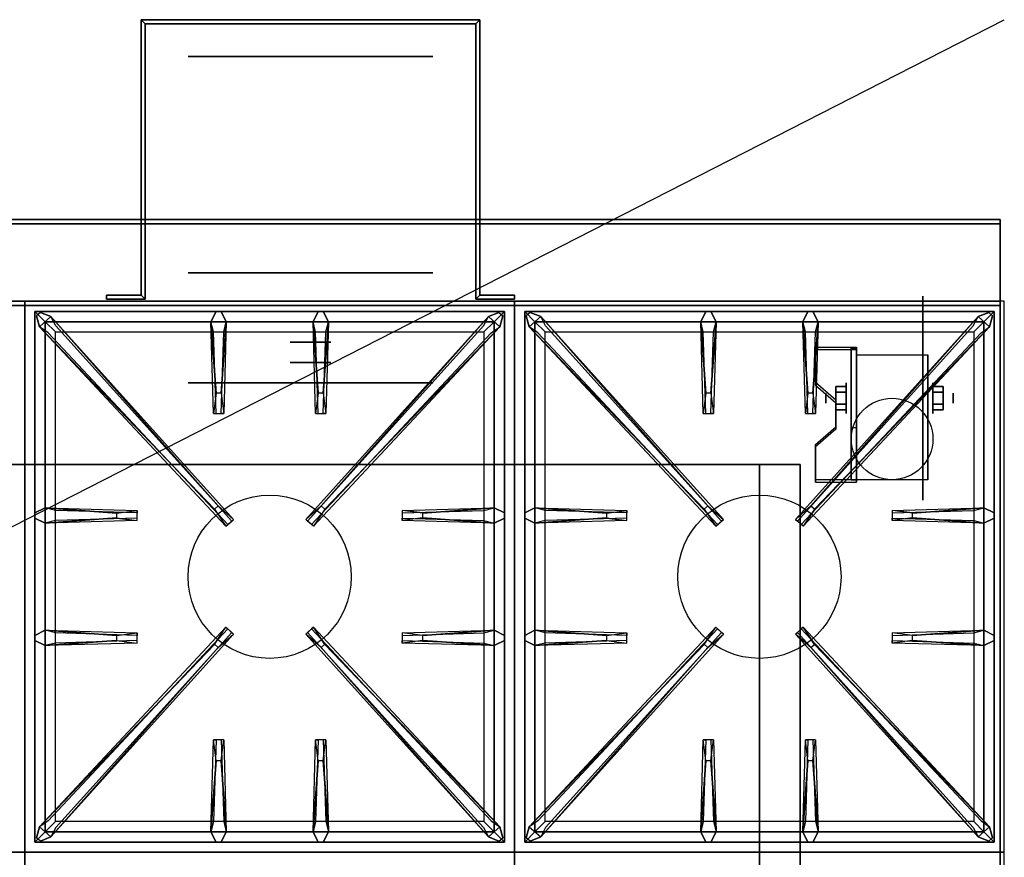
# Model space of a CAD drawing. Extents: x -41 to 41, y -20.9 to 21.
# Drawn here: x 16.9 to 41, y 0.4 to 21 of the extents above; entities that cross this region are included whole.
import ezdxf

# ---------------------------------------------------------------- set-up
doc = ezdxf.new("R2010")
doc.units = 0
doc.layers.get('DEFPOINTS').update_dxf_attribs({"linetype": 'CONTINUOUS'})
for name, color, linetype in [('3D', 254, 'CONTINUOUS'), ('3D-BLACK', 250, 'CONTINUOUS'), ('3D-CASTIRON', 251, 'CONTINUOUS'), ('3D-FLAT', 7, 'CONTINUOUS'), ('3D-NON', 43, 'CONTINUOUS')]:
    doc.layers.add(name, color=color, linetype=linetype)

msp = doc.modelspace()

# ---------------------------------------------------------------- linework, layer by layer
at = {"layer": '3D', "extrusion": (0, -1, 0)}
for centre, radius in [((24, 19, -20.05), 3), ((24, 19, -14.05), 3), ((24, 19, -13.05), 0.5), ((24, 19, -12.55), 0.5), ((24, 19, -12.05), 3)]:
    msp.add_circle(centre, radius, dxfattribs=at)
at = {"layer": '3D', "extrusion": (1, 0, 0)}
for centre, radius in [((11.675, 2.5, 37.125), 0.375), ((11.675, 2.5, 36.625), 0.125)]:
    msp.add_circle(centre, radius, dxfattribs=at)
at = {"layer": '3D', "extrusion": (-1, 0, 0)}
for centre, radius in [((-11.675, 2.5, -39.25), 0.375), ((-11.675, 2.5, -39.75), 0.125)]:
    msp.add_circle(centre, radius, dxfattribs=at)
at = {"layer": '3D', "extrusion": (1, 0, 0)}
for centre in [(11.675, 2.5, 37.375), (11.675, 2.5, 39.125)]:
    msp.add_arc(centre, 1.061, 225, 0, dxfattribs=at)
at = {"layer": '3D', "extrusion": (0, -1, 0)}
for centre, start, end in [((35, 24, -10.05), 0, 90), ((35, 12, -10.05), 270, 0)]:
    msp.add_arc(centre, 1, start, end, dxfattribs=at)
at = {"layer": '3D'}
for points in [[(19.85, 20.95, 18), (19.95, 20.85, 18), (19.95, 20.85, 20), (19.85, 20.95, 20)], [(19.85, 20.95, 18), (19.95, 20.85, 18), (19.95, 20.85, 20), (19.85, 20.95, 20)], [(28.15, 20.95, 18), (28.05, 20.85, 18), (28.05, 20.85, 20), (28.15, 20.95, 20)], [(28.15, 20.95, 18), (28.05, 20.85, 18), (28.05, 20.85, 20), (28.15, 20.95, 20)], [(19.85, 14.2, 18), (19.95, 14.1, 18), (19.95, 14.1, 20), (19.85, 14.2, 20)], [(19.85, 14.2, 18), (19.95, 14.1, 18), (19.95, 14.1, 20), (19.85, 14.2, 20)], [(28.15, 14.2, 18), (28.05, 14.1, 18), (28.05, 14.1, 20), (28.15, 14.2, 20)], [(28.15, 14.2, 18), (28.05, 14.1, 18), (28.05, 14.1, 20), (28.15, 14.2, 20)], [(37.375, 12.924, 4.087), (37.375, 12.861, 4.195), (36.375, 12.861, 4.195), (36.375, 12.924, 4.087)], [(37.375, 12.924, 4.087), (37.375, 9.676, 2.212), (37.25, 9.676, 2.212), (37.25, 12.924, 4.087)], [(37.375, 12.924, 4.087), (37.375, 12.899, 2.629), (37.25, 12.899, 2.629), (37.25, 12.924, 4.087)], [(37.375, 12.899, 2.629), (37.375, 10.951, 1.504), (37.25, 10.951, 1.504), (37.25, 12.899, 2.629)], [(36.375, 12.058, 3.587), (36.375, 11.995, 3.695), (36.875, 11.562, 3.445), (36.875, 11.625, 3.337)], [(36.875, 11.819, 2.25), (37.125, 11.819, 2.25), (37.125, 11.964, 2.5), (36.875, 11.964, 2.5)], [(36.875, 11.964, 2.5), (37.125, 11.964, 2.5), (37.125, 11.819, 2.75), (36.875, 11.819, 2.75)], [(39.5, 11.819, 2.75), (39.25, 11.819, 2.75), (39.25, 11.964, 2.5), (39.5, 11.964, 2.5)], [(39.5, 11.964, 2.5), (39.25, 11.964, 2.5), (39.25, 11.819, 2.25), (39.5, 11.819, 2.25)], [(36.875, 11.531, 2.75), (37.125, 11.531, 2.75), (37.125, 11.386, 2.5), (36.875, 11.386, 2.5)], [(36.875, 11.386, 2.5), (37.125, 11.386, 2.5), (37.125, 11.531, 2.25), (36.875, 11.531, 2.25)], [(39.5, 11.531, 2.25), (39.25, 11.531, 2.25), (39.25, 11.386, 2.5), (39.5, 11.386, 2.5)], [(39.5, 11.386, 2.5), (39.25, 11.386, 2.5), (39.25, 11.531, 2.75), (39.5, 11.531, 2.75)], [(36.875, 10.975, 2.962), (36.875, 10.913, 3.07), (36.375, 10.48, 2.82), (36.375, 10.542, 2.712)], [(37.375, 9.676, 2.212), (37.375, 10.951, 1.504), (37.25, 10.951, 1.504), (37.25, 9.676, 2.212)], [(36.375, 9.676, 2.212), (36.375, 9.614, 2.32), (37.375, 9.614, 2.32), (37.375, 9.676, 2.212)]]:
    msp.add_3dface(points, dxfattribs=at)
at = {"layer": '3D', "invisible_edges": 15}
for points in [[(37.375, 12.924, 4.087), (36.375, 12.924, 4.087), (36.375, 12.058, 3.587), (37.375, 12.058, 3.587)], [(37.375, 12.861, 4.195), (36.375, 12.861, 4.195), (36.375, 11.995, 3.695), (37.375, 11.995, 3.695)], [(36.875, 11.625, 3.337), (37.375, 11.625, 3.337), (37.375, 12.058, 3.587), (36.375, 12.058, 3.587)], [(36.875, 11.562, 3.445), (37.375, 11.562, 3.445), (37.375, 11.995, 3.695), (36.375, 11.995, 3.695)], [(37.375, 11.625, 3.337), (36.875, 11.625, 3.337), (36.875, 10.975, 2.962), (37.375, 10.975, 2.962)], [(37.375, 11.562, 3.445), (36.875, 11.562, 3.445), (36.875, 10.913, 3.07), (37.375, 10.913, 3.07)], [(36.375, 10.542, 2.712), (37.375, 10.542, 2.712), (37.375, 10.975, 2.962), (36.875, 10.975, 2.962)], [(36.375, 10.48, 2.82), (37.375, 10.48, 2.82), (37.375, 10.913, 3.07), (36.875, 10.913, 3.07)], [(37.375, 10.542, 2.712), (36.375, 10.542, 2.712), (36.375, 9.676, 2.212), (37.375, 9.676, 2.212)], [(37.375, 10.48, 2.82), (36.375, 10.48, 2.82), (36.375, 9.614, 2.32), (37.375, 9.614, 2.32)]]:
    msp.add_3dface(points, dxfattribs=at)
at = {"layer": '3D-BLACK', "extrusion": (0, -1, 0)}
msp.add_circle((24, 19, -14.75), 3, dxfattribs=at)
at = {"layer": '3D-BLACK', "extrusion": (-1, 0, 0)}
msp.add_circle((-11.675, 2.5, -39), 2.5, dxfattribs=at)
at = {"layer": '3D-CASTIRON'}
for centre in [(23, 7.3, 35.2), (35, 7.3, 35.2)]:
    msp.add_circle(centre, 2, dxfattribs=at)
for points in [[(17, 14.05, 35), (5, 14.05, 35), (5, 0.55, 35), (17, 0.55, 35)], [(29, 14.05, 35), (17, 14.05, 35), (17, 0.55, 35), (29, 0.55, 35)], [(41, 14.05, 35), (29, 14.05, 35), (29, 0.55, 35), (41, 0.55, 35)], [(17.25, 13.8, 35.375), (17.25, 0.8, 35.375), (17.5, 1.05, 35.375), (17.5, 13.55, 35.375)], [(28.75, 13.8, 35.375), (17.25, 13.8, 35.375), (17.5, 13.55, 35.375), (28.5, 13.55, 35.375)], [(17.25, 13.8, 35), (17.25, 0.8, 35), (17.25, 0.8, 35.375), (17.25, 13.8, 35.375)], [(28.75, 13.8, 35), (17.25, 13.8, 35), (17.25, 13.8, 35.375), (28.75, 13.8, 35.375)], [(21.69, 11.8, 36), (21.562, 13.55, 36), (21.688, 13.8, 35.375), (21.562, 13.55, 35.375)], [(24.19, 11.8, 36), (24.062, 13.55, 36), (24.188, 13.8, 35.375), (24.062, 13.55, 35.375)], [(28.75, 0.8, 35.375), (28.75, 13.8, 35.375), (28.5, 13.55, 35.375), (28.5, 1.05, 35.375)], [(28.75, 0.8, 35), (28.75, 13.8, 35), (28.75, 13.8, 35.375), (28.75, 0.8, 35.375)], [(29.25, 13.8, 35.375), (29.25, 0.8, 35.375), (29.5, 1.05, 35.375), (29.5, 13.55, 35.375)], [(40.75, 13.8, 35.375), (29.25, 13.8, 35.375), (29.5, 13.55, 35.375), (40.5, 13.55, 35.375)], [(29.25, 13.8, 35), (29.25, 0.8, 35), (29.25, 0.8, 35.375), (29.25, 13.8, 35.375)], [(40.75, 13.8, 35), (29.25, 13.8, 35), (29.25, 13.8, 35.375), (40.75, 13.8, 35.375)], [(33.69, 11.8, 36), (33.562, 13.55, 36), (33.688, 13.8, 35.375), (33.562, 13.55, 35.375)], [(36.19, 11.8, 36), (36.062, 13.55, 36), (36.188, 13.8, 35.375), (36.062, 13.55, 35.375)], [(40.75, 0.8, 35.375), (40.75, 13.8, 35.375), (40.5, 13.55, 35.375), (40.5, 1.05, 35.375)], [(40.75, 0.8, 35), (40.75, 13.8, 35), (40.75, 13.8, 35.375), (40.75, 0.8, 35.375)], [(21.647, 8.958, 36), (17.359, 13.426, 36), (17.288, 13.696, 35.375), (17.359, 13.426, 35.375)], [(17.5, 13.55, 35.375), (17.5, 1.05, 35.375), (17.75, 1.3, 35), (17.75, 13.3, 35)], [(28.5, 13.55, 35.375), (17.5, 13.55, 35.375), (17.75, 13.3, 35), (28.25, 13.3, 35)], [(17.641, 13.674, 35.375), (22.117, 8.704, 35.375), (22.07, 8.663, 35.25), (17.759, 13.445, 35)], [(21.938, 13.55, 35.375), (21.875, 11.3, 35.375), (21.812, 11.3, 35.25), (21.875, 13.3, 35)], [(28.359, 13.674, 35.375), (23.883, 8.704, 35.375), (23.93, 8.663, 35.25), (28.241, 13.445, 35)], [(24.438, 13.55, 35.375), (24.375, 11.3, 35.375), (24.312, 11.3, 35.25), (24.375, 13.3, 35)], [(24.353, 8.958, 36), (28.641, 13.426, 36), (28.712, 13.696, 35.375), (28.641, 13.426, 35.375)], [(28.5, 1.05, 35.375), (28.5, 13.55, 35.375), (28.25, 13.3, 35), (28.25, 1.3, 35)], [(33.647, 8.958, 36), (29.359, 13.426, 36), (29.288, 13.696, 35.375), (29.359, 13.426, 35.375)], [(29.5, 13.55, 35.375), (29.5, 1.05, 35.375), (29.75, 1.3, 35), (29.75, 13.3, 35)], [(40.5, 13.55, 35.375), (29.5, 13.55, 35.375), (29.75, 13.3, 35), (40.25, 13.3, 35)], [(29.641, 13.674, 35.375), (34.117, 8.704, 35.375), (34.07, 8.663, 35.25), (29.759, 13.445, 35)], [(33.938, 13.55, 35.375), (33.875, 11.3, 35.375), (33.812, 11.3, 35.25), (33.875, 13.3, 35)], [(40.359, 13.674, 35.375), (35.883, 8.704, 35.375), (35.93, 8.663, 35.25), (40.241, 13.445, 35)], [(36.438, 13.55, 35.375), (36.375, 11.3, 35.375), (36.312, 11.3, 35.25), (36.375, 13.3, 35)], [(36.353, 8.958, 36), (40.641, 13.426, 36), (40.712, 13.696, 35.375), (40.641, 13.426, 35.375)], [(40.5, 1.05, 35.375), (40.5, 13.55, 35.375), (40.25, 13.3, 35), (40.25, 1.3, 35)], [(17.5, 8.988, 35.375), (19.75, 8.925, 35.375), (19.75, 8.863, 35.25), (17.75, 8.925, 35)], [(26.75, 8.86, 36), (28.5, 8.988, 36), (28.75, 8.863, 35.375), (28.5, 8.988, 35.375)], [(29.5, 8.988, 35.375), (31.75, 8.925, 35.375), (31.75, 8.863, 35.25), (29.75, 8.925, 35)], [(38.75, 8.86, 36), (40.5, 8.988, 36), (40.75, 8.863, 35.375), (40.5, 8.988, 35.375)], [(19.25, 8.74, 36), (17.5, 8.613, 36), (17.25, 8.738, 35.375), (17.5, 8.613, 35.375)], [(28.5, 8.613, 35.375), (26.25, 8.675, 35.375), (26.25, 8.738, 35.25), (28.25, 8.675, 35)], [(31.25, 8.74, 36), (29.5, 8.613, 36), (29.25, 8.738, 35.375), (29.5, 8.613, 35.375)], [(40.5, 8.613, 35.375), (38.25, 8.675, 35.375), (38.25, 8.738, 35.25), (40.25, 8.675, 35)], [(17.5, 5.988, 35.375), (19.75, 5.925, 35.375), (19.75, 5.863, 35.25), (17.75, 5.925, 35)], [(17.641, 0.926, 35.375), (22.117, 5.896, 35.375), (22.07, 5.937, 35.25), (17.759, 1.155, 35)], [(28.359, 0.926, 35.375), (23.883, 5.896, 35.375), (23.93, 5.937, 35.25), (28.241, 1.155, 35)], [(26.75, 5.86, 36), (28.5, 5.988, 36), (28.75, 5.863, 35.375), (28.5, 5.988, 35.375)], [(29.5, 5.988, 35.375), (31.75, 5.925, 35.375), (31.75, 5.863, 35.25), (29.75, 5.925, 35)], [(29.641, 0.926, 35.375), (34.117, 5.896, 35.375), (34.07, 5.937, 35.25), (29.759, 1.155, 35)], [(40.359, 0.926, 35.375), (35.883, 5.896, 35.375), (35.93, 5.937, 35.25), (40.241, 1.155, 35)], [(38.75, 5.86, 36), (40.5, 5.988, 36), (40.75, 5.863, 35.375), (40.5, 5.988, 35.375)], [(19.25, 5.74, 36), (17.5, 5.613, 36), (17.25, 5.738, 35.375), (17.5, 5.613, 35.375)], [(21.647, 5.642, 36), (17.359, 1.174, 36), (17.288, 0.904, 35.375), (17.359, 1.174, 35.375)], [(24.353, 5.642, 36), (28.641, 1.174, 36), (28.712, 0.904, 35.375), (28.641, 1.174, 35.375)], [(28.5, 5.613, 35.375), (26.25, 5.675, 35.375), (26.25, 5.738, 35.25), (28.25, 5.675, 35)], [(31.25, 5.74, 36), (29.5, 5.613, 36), (29.25, 5.738, 35.375), (29.5, 5.613, 35.375)], [(33.647, 5.642, 36), (29.359, 1.174, 36), (29.288, 0.904, 35.375), (29.359, 1.174, 35.375)], [(36.353, 5.642, 36), (40.641, 1.174, 36), (40.712, 0.904, 35.375), (40.641, 1.174, 35.375)], [(40.5, 5.613, 35.375), (38.25, 5.675, 35.375), (38.25, 5.738, 35.25), (40.25, 5.675, 35)], [(21.562, 1.05, 35.375), (21.625, 3.3, 35.375), (21.688, 3.3, 35.25), (21.625, 1.3, 35)], [(24.062, 1.05, 35.375), (24.125, 3.3, 35.375), (24.188, 3.3, 35.25), (24.125, 1.3, 35)], [(33.562, 1.05, 35.375), (33.625, 3.3, 35.375), (33.688, 3.3, 35.25), (33.625, 1.3, 35)], [(36.062, 1.05, 35.375), (36.125, 3.3, 35.375), (36.188, 3.3, 35.25), (36.125, 1.3, 35)], [(21.81, 2.8, 36), (21.938, 1.05, 36), (21.812, 0.8, 35.375), (21.938, 1.05, 35.375)], [(24.31, 2.8, 36), (24.438, 1.05, 36), (24.312, 0.8, 35.375), (24.438, 1.05, 35.375)], [(33.81, 2.8, 36), (33.938, 1.05, 36), (33.812, 0.8, 35.375), (33.938, 1.05, 35.375)], [(36.31, 2.8, 36), (36.438, 1.05, 36), (36.312, 0.8, 35.375), (36.438, 1.05, 35.375)], [(17.5, 1.05, 35.375), (28.5, 1.05, 35.375), (28.25, 1.3, 35), (17.75, 1.3, 35)], [(29.5, 1.05, 35.375), (40.5, 1.05, 35.375), (40.25, 1.3, 35), (29.75, 1.3, 35)], [(17.25, 0.8, 35.375), (28.75, 0.8, 35.375), (28.5, 1.05, 35.375), (17.5, 1.05, 35.375)], [(29.25, 0.8, 35.375), (40.75, 0.8, 35.375), (40.5, 1.05, 35.375), (29.5, 1.05, 35.375)], [(17.25, 0.8, 35), (28.75, 0.8, 35), (28.75, 0.8, 35.375), (17.25, 0.8, 35.375)], [(29.25, 0.8, 35), (40.75, 0.8, 35), (40.75, 0.8, 35.375), (29.25, 0.8, 35.375)], [(17, 0.55, 35), (5, 0.55, 35), (5, -12.95, 35), (17, -12.95, 35)], [(29, 0.55, 35), (17, 0.55, 35), (17, -12.95, 35), (29, -12.95, 35)], [(41, 0.55, 35), (29, 0.55, 35), (29, -12.95, 35), (41, -12.95, 35)]]:
    msp.add_3dface(points, dxfattribs=at)
for points, invisible_edges in [([(17.359, 13.426, 36), (17.641, 13.674, 36), (17.382, 13.779, 35.375), (17.288, 13.696, 35.375)], 10), ([(21.738, 9.037, 36), (17.641, 13.674, 36), (17.382, 13.779, 35.375), (17.641, 13.674, 35.375)], 8), ([(21.562, 13.55, 36), (21.938, 13.55, 36), (21.812, 13.8, 35.375), (21.688, 13.8, 35.375)], 10), ([(21.81, 11.8, 36), (21.938, 13.55, 36), (21.812, 13.8, 35.375), (21.938, 13.55, 35.375)], 8), ([(24.062, 13.55, 36), (24.438, 13.55, 36), (24.312, 13.8, 35.375), (24.188, 13.8, 35.375)], 10), ([(24.262, 9.037, 36), (28.359, 13.674, 36), (28.618, 13.779, 35.375), (28.359, 13.674, 35.375)], 8), ([(24.31, 11.8, 36), (24.438, 13.55, 36), (24.312, 13.8, 35.375), (24.438, 13.55, 35.375)], 8), ([(28.641, 13.426, 36), (28.359, 13.674, 36), (28.618, 13.779, 35.375), (28.712, 13.696, 35.375)], 10), ([(29.359, 13.426, 36), (29.641, 13.674, 36), (29.382, 13.779, 35.375), (29.288, 13.696, 35.375)], 10), ([(33.738, 9.037, 36), (29.641, 13.674, 36), (29.382, 13.779, 35.375), (29.641, 13.674, 35.375)], 8), ([(33.562, 13.55, 36), (33.938, 13.55, 36), (33.812, 13.8, 35.375), (33.688, 13.8, 35.375)], 10), ([(33.81, 11.8, 36), (33.938, 13.55, 36), (33.812, 13.8, 35.375), (33.938, 13.55, 35.375)], 8), ([(36.062, 13.55, 36), (36.438, 13.55, 36), (36.312, 13.8, 35.375), (36.188, 13.8, 35.375)], 10), ([(36.262, 9.037, 36), (40.359, 13.674, 36), (40.618, 13.779, 35.375), (40.359, 13.674, 35.375)], 8), ([(36.31, 11.8, 36), (36.438, 13.55, 36), (36.312, 13.8, 35.375), (36.438, 13.55, 35.375)], 8), ([(40.641, 13.426, 36), (40.359, 13.674, 36), (40.618, 13.779, 35.375), (40.712, 13.696, 35.375)], 10), ([(21.738, 9.037, 36), (21.646, 8.956, 36), (17.359, 13.426, 36), (17.641, 13.674, 36)], 13), ([(17.641, 13.674, 35.375), (21.738, 9.037, 36), (22.117, 8.704, 35.375), (17.641, 13.674, 35.375)], 4), ([(21.562, 13.55, 35.375), (21.69, 11.8, 36), (21.625, 11.3, 35.375), (21.562, 13.55, 35.375)], 1), ([(21.562, 13.55, 35.375), (21.625, 11.3, 35.375), (21.688, 11.3, 35.25), (21.625, 13.3, 35)], 1), ([(21.81, 11.8, 36), (21.688, 11.8, 36), (21.562, 13.55, 36), (21.938, 13.55, 36)], 13), ([(21.938, 13.55, 35.375), (21.81, 11.8, 36), (21.875, 11.3, 35.375), (21.938, 13.55, 35.375)], 4), ([(28.359, 13.674, 35.375), (24.262, 9.037, 36), (23.883, 8.704, 35.375), (28.359, 13.674, 35.375)], 4), ([(24.062, 13.55, 35.375), (24.19, 11.8, 36), (24.125, 11.3, 35.375), (24.062, 13.55, 35.375)], 1), ([(24.062, 13.55, 35.375), (24.125, 11.3, 35.375), (24.188, 11.3, 35.25), (24.125, 13.3, 35)], 1), ([(24.31, 11.8, 36), (24.188, 11.8, 36), (24.062, 13.55, 36), (24.438, 13.55, 36)], 13), ([(24.262, 9.037, 36), (24.354, 8.956, 36), (28.641, 13.426, 36), (28.359, 13.674, 36)], 13), ([(24.438, 13.55, 35.375), (24.31, 11.8, 36), (24.375, 11.3, 35.375), (24.438, 13.55, 35.375)], 4), ([(33.738, 9.037, 36), (33.646, 8.956, 36), (29.359, 13.426, 36), (29.641, 13.674, 36)], 13), ([(29.641, 13.674, 35.375), (33.738, 9.037, 36), (34.117, 8.704, 35.375), (29.641, 13.674, 35.375)], 4), ([(33.562, 13.55, 35.375), (33.69, 11.8, 36), (33.625, 11.3, 35.375), (33.562, 13.55, 35.375)], 1), ([(33.562, 13.55, 35.375), (33.625, 11.3, 35.375), (33.688, 11.3, 35.25), (33.625, 13.3, 35)], 1), ([(33.81, 11.8, 36), (33.688, 11.8, 36), (33.562, 13.55, 36), (33.938, 13.55, 36)], 13), ([(33.938, 13.55, 35.375), (33.81, 11.8, 36), (33.875, 11.3, 35.375), (33.938, 13.55, 35.375)], 4), ([(40.359, 13.674, 35.375), (36.262, 9.037, 36), (35.883, 8.704, 35.375), (40.359, 13.674, 35.375)], 4), ([(36.062, 13.55, 35.375), (36.19, 11.8, 36), (36.125, 11.3, 35.375), (36.062, 13.55, 35.375)], 1), ([(36.062, 13.55, 35.375), (36.125, 11.3, 35.375), (36.188, 11.3, 35.25), (36.125, 13.3, 35)], 1), ([(36.31, 11.8, 36), (36.188, 11.8, 36), (36.062, 13.55, 36), (36.438, 13.55, 36)], 13), ([(36.262, 9.037, 36), (36.354, 8.956, 36), (40.641, 13.426, 36), (40.359, 13.674, 36)], 13), ([(36.438, 13.55, 35.375), (36.31, 11.8, 36), (36.375, 11.3, 35.375), (36.438, 13.55, 35.375)], 4), ([(17.359, 13.426, 35.375), (21.647, 8.958, 36), (21.929, 8.539, 35.375), (17.359, 13.426, 35.375)], 1), ([(17.359, 13.426, 35.375), (21.929, 8.539, 35.375), (21.976, 8.58, 35.25), (17.571, 13.28, 35)], 1), ([(28.641, 13.426, 35.375), (24.071, 8.539, 35.375), (24.024, 8.58, 35.25), (28.429, 13.28, 35)], 1), ([(28.641, 13.426, 35.375), (24.353, 8.958, 36), (24.071, 8.539, 35.375), (28.641, 13.426, 35.375)], 1), ([(29.359, 13.426, 35.375), (33.647, 8.958, 36), (33.929, 8.539, 35.375), (29.359, 13.426, 35.375)], 1), ([(29.359, 13.426, 35.375), (33.929, 8.539, 35.375), (33.976, 8.58, 35.25), (29.571, 13.28, 35)], 1), ([(40.641, 13.426, 35.375), (36.071, 8.539, 35.375), (36.024, 8.58, 35.25), (40.429, 13.28, 35)], 1), ([(40.641, 13.426, 35.375), (36.353, 8.958, 36), (36.071, 8.539, 35.375), (40.641, 13.426, 35.375)], 1), ([(21.625, 11.3, 35.375), (21.875, 11.3, 35.375), (21.81, 11.8, 36), (21.688, 11.8, 36)], 2), ([(24.125, 11.3, 35.375), (24.375, 11.3, 35.375), (24.31, 11.8, 36), (24.188, 11.8, 36)], 2), ([(33.625, 11.3, 35.375), (33.875, 11.3, 35.375), (33.81, 11.8, 36), (33.688, 11.8, 36)], 2), ([(36.125, 11.3, 35.375), (36.375, 11.3, 35.375), (36.31, 11.8, 36), (36.188, 11.8, 36)], 2), ([(21.688, 11.3, 35.25), (21.812, 11.3, 35.25), (21.875, 11.3, 35.375), (21.625, 11.3, 35.375)], 14), ([(24.188, 11.3, 35.25), (24.312, 11.3, 35.25), (24.375, 11.3, 35.375), (24.125, 11.3, 35.375)], 14), ([(33.688, 11.3, 35.25), (33.812, 11.3, 35.25), (33.875, 11.3, 35.375), (33.625, 11.3, 35.375)], 14), ([(36.188, 11.3, 35.25), (36.312, 11.3, 35.25), (36.375, 11.3, 35.375), (36.125, 11.3, 35.375)], 14), ([(19.25, 8.86, 36), (17.5, 8.988, 36), (17.25, 8.863, 35.375), (17.5, 8.988, 35.375)], 8), ([(17.5, 8.613, 36), (17.5, 8.988, 36), (17.25, 8.863, 35.375), (17.25, 8.738, 35.375)], 10), ([(17.5, 8.988, 35.375), (19.25, 8.86, 36), (19.75, 8.925, 35.375), (17.5, 8.988, 35.375)], 4), ([(19.25, 8.86, 36), (19.25, 8.738, 36), (17.5, 8.613, 36), (17.5, 8.988, 36)], 13), ([(21.929, 8.539, 35.375), (22.117, 8.704, 35.375), (21.738, 9.037, 36), (21.646, 8.956, 36)], 2), ([(24.071, 8.539, 35.375), (23.883, 8.704, 35.375), (24.262, 9.037, 36), (24.354, 8.956, 36)], 2), ([(28.5, 8.988, 35.375), (26.75, 8.86, 36), (26.25, 8.925, 35.375), (28.5, 8.988, 35.375)], 1), ([(28.5, 8.988, 35.375), (26.25, 8.925, 35.375), (26.25, 8.863, 35.25), (28.25, 8.925, 35)], 1), ([(26.75, 8.74, 36), (26.75, 8.863, 36), (28.5, 8.988, 36), (28.5, 8.613, 36)], 13), ([(28.5, 8.988, 36), (28.5, 8.613, 36), (28.75, 8.738, 35.375), (28.75, 8.863, 35.375)], 10), ([(31.25, 8.86, 36), (29.5, 8.988, 36), (29.25, 8.863, 35.375), (29.5, 8.988, 35.375)], 8), ([(29.5, 8.613, 36), (29.5, 8.988, 36), (29.25, 8.863, 35.375), (29.25, 8.738, 35.375)], 10), ([(29.5, 8.988, 35.375), (31.25, 8.86, 36), (31.75, 8.925, 35.375), (29.5, 8.988, 35.375)], 4), ([(31.25, 8.86, 36), (31.25, 8.738, 36), (29.5, 8.613, 36), (29.5, 8.988, 36)], 13), ([(33.929, 8.539, 35.375), (34.117, 8.704, 35.375), (33.738, 9.037, 36), (33.646, 8.956, 36)], 2), ([(36.071, 8.539, 35.375), (35.883, 8.704, 35.375), (36.262, 9.037, 36), (36.354, 8.956, 36)], 2), ([(40.5, 8.988, 35.375), (38.75, 8.86, 36), (38.25, 8.925, 35.375), (40.5, 8.988, 35.375)], 1), ([(40.5, 8.988, 35.375), (38.25, 8.925, 35.375), (38.25, 8.863, 35.25), (40.25, 8.925, 35)], 1), ([(38.75, 8.74, 36), (38.75, 8.863, 36), (40.5, 8.988, 36), (40.5, 8.613, 36)], 13), ([(40.5, 8.988, 36), (40.5, 8.613, 36), (40.75, 8.738, 35.375), (40.75, 8.863, 35.375)], 10), ([(17.5, 8.613, 35.375), (19.25, 8.74, 36), (19.75, 8.675, 35.375), (17.5, 8.613, 35.375)], 1), ([(17.5, 8.613, 35.375), (19.75, 8.675, 35.375), (19.75, 8.738, 35.25), (17.75, 8.675, 35)], 1), ([(19.75, 8.675, 35.375), (19.75, 8.925, 35.375), (19.25, 8.86, 36), (19.25, 8.738, 36)], 2), ([(19.75, 8.738, 35.25), (19.75, 8.863, 35.25), (19.75, 8.925, 35.375), (19.75, 8.675, 35.375)], 14), ([(21.976, 8.58, 35.25), (22.07, 8.663, 35.25), (22.117, 8.704, 35.375), (21.929, 8.539, 35.375)], 14), ([(24.024, 8.58, 35.25), (23.93, 8.663, 35.25), (23.883, 8.704, 35.375), (24.071, 8.539, 35.375)], 14), ([(26.25, 8.925, 35.375), (26.25, 8.675, 35.375), (26.75, 8.74, 36), (26.75, 8.863, 36)], 2), ([(26.25, 8.863, 35.25), (26.25, 8.738, 35.25), (26.25, 8.675, 35.375), (26.25, 8.925, 35.375)], 14), ([(28.5, 8.613, 35.375), (26.75, 8.74, 36), (26.25, 8.675, 35.375), (28.5, 8.613, 35.375)], 4), ([(26.75, 8.74, 36), (28.5, 8.613, 36), (28.75, 8.738, 35.375), (28.5, 8.613, 35.375)], 8), ([(29.5, 8.613, 35.375), (31.25, 8.74, 36), (31.75, 8.675, 35.375), (29.5, 8.613, 35.375)], 1), ([(29.5, 8.613, 35.375), (31.75, 8.675, 35.375), (31.75, 8.738, 35.25), (29.75, 8.675, 35)], 1), ([(31.75, 8.675, 35.375), (31.75, 8.925, 35.375), (31.25, 8.86, 36), (31.25, 8.738, 36)], 2), ([(31.75, 8.738, 35.25), (31.75, 8.863, 35.25), (31.75, 8.925, 35.375), (31.75, 8.675, 35.375)], 14), ([(33.976, 8.58, 35.25), (34.07, 8.663, 35.25), (34.117, 8.704, 35.375), (33.929, 8.539, 35.375)], 14), ([(36.024, 8.58, 35.25), (35.93, 8.663, 35.25), (35.883, 8.704, 35.375), (36.071, 8.539, 35.375)], 14), ([(38.25, 8.925, 35.375), (38.25, 8.675, 35.375), (38.75, 8.74, 36), (38.75, 8.863, 36)], 2), ([(38.25, 8.863, 35.25), (38.25, 8.738, 35.25), (38.25, 8.675, 35.375), (38.25, 8.925, 35.375)], 14), ([(40.5, 8.613, 35.375), (38.75, 8.74, 36), (38.25, 8.675, 35.375), (40.5, 8.613, 35.375)], 4), ([(38.75, 8.74, 36), (40.5, 8.613, 36), (40.75, 8.738, 35.375), (40.5, 8.613, 35.375)], 8), ([(17.359, 1.174, 35.375), (21.647, 5.642, 36), (21.929, 6.061, 35.375), (17.359, 1.174, 35.375)], 1), ([(17.359, 1.174, 35.375), (21.929, 6.061, 35.375), (21.976, 6.02, 35.25), (17.571, 1.32, 35)], 1), ([(21.929, 6.061, 35.375), (22.117, 5.896, 35.375), (21.738, 5.563, 36), (21.646, 5.644, 36)], 2), ([(21.976, 6.02, 35.25), (22.07, 5.937, 35.25), (22.117, 5.896, 35.375), (21.929, 6.061, 35.375)], 14), ([(24.071, 6.061, 35.375), (23.883, 5.896, 35.375), (24.262, 5.563, 36), (24.354, 5.644, 36)], 2), ([(24.024, 6.02, 35.25), (23.93, 5.937, 35.25), (23.883, 5.896, 35.375), (24.071, 6.061, 35.375)], 14), ([(28.641, 1.174, 35.375), (24.071, 6.061, 35.375), (24.024, 6.02, 35.25), (28.429, 1.32, 35)], 1), ([(28.641, 1.174, 35.375), (24.353, 5.642, 36), (24.071, 6.061, 35.375), (28.641, 1.174, 35.375)], 1), ([(29.359, 1.174, 35.375), (33.647, 5.642, 36), (33.929, 6.061, 35.375), (29.359, 1.174, 35.375)], 1), ([(29.359, 1.174, 35.375), (33.929, 6.061, 35.375), (33.976, 6.02, 35.25), (29.571, 1.32, 35)], 1), ([(33.929, 6.061, 35.375), (34.117, 5.896, 35.375), (33.738, 5.563, 36), (33.646, 5.644, 36)], 2), ([(33.976, 6.02, 35.25), (34.07, 5.937, 35.25), (34.117, 5.896, 35.375), (33.929, 6.061, 35.375)], 14), ([(36.071, 6.061, 35.375), (35.883, 5.896, 35.375), (36.262, 5.563, 36), (36.354, 5.644, 36)], 2), ([(36.024, 6.02, 35.25), (35.93, 5.937, 35.25), (35.883, 5.896, 35.375), (36.071, 6.061, 35.375)], 14), ([(40.641, 1.174, 35.375), (36.071, 6.061, 35.375), (36.024, 6.02, 35.25), (40.429, 1.32, 35)], 1), ([(40.641, 1.174, 35.375), (36.353, 5.642, 36), (36.071, 6.061, 35.375), (40.641, 1.174, 35.375)], 1), ([(19.25, 5.86, 36), (17.5, 5.988, 36), (17.25, 5.863, 35.375), (17.5, 5.988, 35.375)], 8), ([(17.5, 5.613, 36), (17.5, 5.988, 36), (17.25, 5.863, 35.375), (17.25, 5.738, 35.375)], 10), ([(17.5, 5.988, 35.375), (19.25, 5.86, 36), (19.75, 5.925, 35.375), (17.5, 5.988, 35.375)], 4), ([(19.25, 5.86, 36), (19.25, 5.738, 36), (17.5, 5.613, 36), (17.5, 5.988, 36)], 13), ([(17.641, 0.926, 35.375), (21.738, 5.563, 36), (22.117, 5.896, 35.375), (17.641, 0.926, 35.375)], 4), ([(19.75, 5.675, 35.375), (19.75, 5.925, 35.375), (19.25, 5.86, 36), (19.25, 5.738, 36)], 2), ([(19.75, 5.738, 35.25), (19.75, 5.863, 35.25), (19.75, 5.925, 35.375), (19.75, 5.675, 35.375)], 14), ([(28.359, 0.926, 35.375), (24.262, 5.563, 36), (23.883, 5.896, 35.375), (28.359, 0.926, 35.375)], 4), ([(28.5, 5.988, 35.375), (26.75, 5.86, 36), (26.25, 5.925, 35.375), (28.5, 5.988, 35.375)], 1), ([(28.5, 5.988, 35.375), (26.25, 5.925, 35.375), (26.25, 5.863, 35.25), (28.25, 5.925, 35)], 1), ([(26.25, 5.925, 35.375), (26.25, 5.675, 35.375), (26.75, 5.74, 36), (26.75, 5.863, 36)], 2), ([(26.25, 5.863, 35.25), (26.25, 5.738, 35.25), (26.25, 5.675, 35.375), (26.25, 5.925, 35.375)], 14), ([(26.75, 5.74, 36), (26.75, 5.863, 36), (28.5, 5.988, 36), (28.5, 5.613, 36)], 13), ([(28.5, 5.988, 36), (28.5, 5.613, 36), (28.75, 5.738, 35.375), (28.75, 5.863, 35.375)], 10), ([(31.25, 5.86, 36), (29.5, 5.988, 36), (29.25, 5.863, 35.375), (29.5, 5.988, 35.375)], 8), ([(29.5, 5.613, 36), (29.5, 5.988, 36), (29.25, 5.863, 35.375), (29.25, 5.738, 35.375)], 10), ([(29.5, 5.988, 35.375), (31.25, 5.86, 36), (31.75, 5.925, 35.375), (29.5, 5.988, 35.375)], 4), ([(31.25, 5.86, 36), (31.25, 5.738, 36), (29.5, 5.613, 36), (29.5, 5.988, 36)], 13), ([(29.641, 0.926, 35.375), (33.738, 5.563, 36), (34.117, 5.896, 35.375), (29.641, 0.926, 35.375)], 4), ([(31.75, 5.675, 35.375), (31.75, 5.925, 35.375), (31.25, 5.86, 36), (31.25, 5.738, 36)], 2), ([(31.75, 5.738, 35.25), (31.75, 5.863, 35.25), (31.75, 5.925, 35.375), (31.75, 5.675, 35.375)], 14), ([(40.359, 0.926, 35.375), (36.262, 5.563, 36), (35.883, 5.896, 35.375), (40.359, 0.926, 35.375)], 4), ([(40.5, 5.988, 35.375), (38.75, 5.86, 36), (38.25, 5.925, 35.375), (40.5, 5.988, 35.375)], 1), ([(40.5, 5.988, 35.375), (38.25, 5.925, 35.375), (38.25, 5.863, 35.25), (40.25, 5.925, 35)], 1), ([(38.25, 5.925, 35.375), (38.25, 5.675, 35.375), (38.75, 5.74, 36), (38.75, 5.863, 36)], 2), ([(38.25, 5.863, 35.25), (38.25, 5.738, 35.25), (38.25, 5.675, 35.375), (38.25, 5.925, 35.375)], 14), ([(38.75, 5.74, 36), (38.75, 5.863, 36), (40.5, 5.988, 36), (40.5, 5.613, 36)], 13), ([(40.5, 5.988, 36), (40.5, 5.613, 36), (40.75, 5.738, 35.375), (40.75, 5.863, 35.375)], 10), ([(21.738, 5.563, 36), (21.646, 5.644, 36), (17.359, 1.174, 36), (17.641, 0.926, 36)], 13), ([(21.738, 5.563, 36), (17.641, 0.926, 36), (17.382, 0.821, 35.375), (17.641, 0.926, 35.375)], 8), ([(17.5, 5.613, 35.375), (19.25, 5.74, 36), (19.75, 5.675, 35.375), (17.5, 5.613, 35.375)], 1), ([(17.5, 5.613, 35.375), (19.75, 5.675, 35.375), (19.75, 5.738, 35.25), (17.75, 5.675, 35)], 1), ([(24.262, 5.563, 36), (24.354, 5.644, 36), (28.641, 1.174, 36), (28.359, 0.926, 36)], 13), ([(24.262, 5.563, 36), (28.359, 0.926, 36), (28.618, 0.821, 35.375), (28.359, 0.926, 35.375)], 8), ([(28.5, 5.613, 35.375), (26.75, 5.74, 36), (26.25, 5.675, 35.375), (28.5, 5.613, 35.375)], 4), ([(26.75, 5.74, 36), (28.5, 5.613, 36), (28.75, 5.738, 35.375), (28.5, 5.613, 35.375)], 8), ([(33.738, 5.563, 36), (33.646, 5.644, 36), (29.359, 1.174, 36), (29.641, 0.926, 36)], 13), ([(33.738, 5.563, 36), (29.641, 0.926, 36), (29.382, 0.821, 35.375), (29.641, 0.926, 35.375)], 8), ([(29.5, 5.613, 35.375), (31.25, 5.74, 36), (31.75, 5.675, 35.375), (29.5, 5.613, 35.375)], 1), ([(29.5, 5.613, 35.375), (31.75, 5.675, 35.375), (31.75, 5.738, 35.25), (29.75, 5.675, 35)], 1), ([(36.262, 5.563, 36), (36.354, 5.644, 36), (40.641, 1.174, 36), (40.359, 0.926, 36)], 13), ([(36.262, 5.563, 36), (40.359, 0.926, 36), (40.618, 0.821, 35.375), (40.359, 0.926, 35.375)], 8), ([(40.5, 5.613, 35.375), (38.75, 5.74, 36), (38.25, 5.675, 35.375), (40.5, 5.613, 35.375)], 4), ([(38.75, 5.74, 36), (40.5, 5.613, 36), (40.75, 5.738, 35.375), (40.5, 5.613, 35.375)], 8), ([(21.562, 1.05, 35.375), (21.69, 2.8, 36), (21.625, 3.3, 35.375), (21.562, 1.05, 35.375)], 4), ([(21.875, 3.3, 35.375), (21.625, 3.3, 35.375), (21.69, 2.8, 36), (21.812, 2.8, 36)], 2), ([(21.812, 3.3, 35.25), (21.688, 3.3, 35.25), (21.625, 3.3, 35.375), (21.875, 3.3, 35.375)], 14), ([(21.938, 1.05, 35.375), (21.81, 2.8, 36), (21.875, 3.3, 35.375), (21.938, 1.05, 35.375)], 1), ([(21.938, 1.05, 35.375), (21.875, 3.3, 35.375), (21.812, 3.3, 35.25), (21.875, 1.3, 35)], 1), ([(24.062, 1.05, 35.375), (24.19, 2.8, 36), (24.125, 3.3, 35.375), (24.062, 1.05, 35.375)], 4), ([(24.375, 3.3, 35.375), (24.125, 3.3, 35.375), (24.19, 2.8, 36), (24.312, 2.8, 36)], 2), ([(24.312, 3.3, 35.25), (24.188, 3.3, 35.25), (24.125, 3.3, 35.375), (24.375, 3.3, 35.375)], 14), ([(24.438, 1.05, 35.375), (24.31, 2.8, 36), (24.375, 3.3, 35.375), (24.438, 1.05, 35.375)], 1), ([(24.438, 1.05, 35.375), (24.375, 3.3, 35.375), (24.312, 3.3, 35.25), (24.375, 1.3, 35)], 1), ([(33.562, 1.05, 35.375), (33.69, 2.8, 36), (33.625, 3.3, 35.375), (33.562, 1.05, 35.375)], 4), ([(33.875, 3.3, 35.375), (33.625, 3.3, 35.375), (33.69, 2.8, 36), (33.812, 2.8, 36)], 2), ([(33.812, 3.3, 35.25), (33.688, 3.3, 35.25), (33.625, 3.3, 35.375), (33.875, 3.3, 35.375)], 14), ([(33.938, 1.05, 35.375), (33.81, 2.8, 36), (33.875, 3.3, 35.375), (33.938, 1.05, 35.375)], 1), ([(33.938, 1.05, 35.375), (33.875, 3.3, 35.375), (33.812, 3.3, 35.25), (33.875, 1.3, 35)], 1), ([(36.062, 1.05, 35.375), (36.19, 2.8, 36), (36.125, 3.3, 35.375), (36.062, 1.05, 35.375)], 4), ([(36.375, 3.3, 35.375), (36.125, 3.3, 35.375), (36.19, 2.8, 36), (36.312, 2.8, 36)], 2), ([(36.312, 3.3, 35.25), (36.188, 3.3, 35.25), (36.125, 3.3, 35.375), (36.375, 3.3, 35.375)], 14), ([(36.438, 1.05, 35.375), (36.31, 2.8, 36), (36.375, 3.3, 35.375), (36.438, 1.05, 35.375)], 1), ([(36.438, 1.05, 35.375), (36.375, 3.3, 35.375), (36.312, 3.3, 35.25), (36.375, 1.3, 35)], 1), ([(21.69, 2.8, 36), (21.562, 1.05, 36), (21.688, 0.8, 35.375), (21.562, 1.05, 35.375)], 8), ([(21.69, 2.8, 36), (21.812, 2.8, 36), (21.938, 1.05, 36), (21.562, 1.05, 36)], 13), ([(24.19, 2.8, 36), (24.062, 1.05, 36), (24.188, 0.8, 35.375), (24.062, 1.05, 35.375)], 8), ([(24.19, 2.8, 36), (24.312, 2.8, 36), (24.438, 1.05, 36), (24.062, 1.05, 36)], 13), ([(33.69, 2.8, 36), (33.562, 1.05, 36), (33.688, 0.8, 35.375), (33.562, 1.05, 35.375)], 8), ([(33.69, 2.8, 36), (33.812, 2.8, 36), (33.938, 1.05, 36), (33.562, 1.05, 36)], 13), ([(36.19, 2.8, 36), (36.062, 1.05, 36), (36.188, 0.8, 35.375), (36.062, 1.05, 35.375)], 8), ([(36.19, 2.8, 36), (36.312, 2.8, 36), (36.438, 1.05, 36), (36.062, 1.05, 36)], 13), ([(17.359, 1.174, 36), (17.641, 0.926, 36), (17.382, 0.821, 35.375), (17.288, 0.904, 35.375)], 10), ([(21.938, 1.05, 36), (21.562, 1.05, 36), (21.688, 0.8, 35.375), (21.812, 0.8, 35.375)], 10), ([(24.438, 1.05, 36), (24.062, 1.05, 36), (24.188, 0.8, 35.375), (24.312, 0.8, 35.375)], 10), ([(28.641, 1.174, 36), (28.359, 0.926, 36), (28.618, 0.821, 35.375), (28.712, 0.904, 35.375)], 10), ([(29.359, 1.174, 36), (29.641, 0.926, 36), (29.382, 0.821, 35.375), (29.288, 0.904, 35.375)], 10), ([(33.938, 1.05, 36), (33.562, 1.05, 36), (33.688, 0.8, 35.375), (33.812, 0.8, 35.375)], 10), ([(36.438, 1.05, 36), (36.062, 1.05, 36), (36.188, 0.8, 35.375), (36.312, 0.8, 35.375)], 10), ([(40.641, 1.174, 36), (40.359, 0.926, 36), (40.618, 0.821, 35.375), (40.712, 0.904, 35.375)], 10)]:
    msp.add_3dface(points, dxfattribs=dict(at, invisible_edges=invisible_edges))
at = {"layer": '3D-FLAT'}
msp.add_circle((38.25, 10.675, 5.75), 1, dxfattribs=at)
for points in [[(19.85, 14.2, 20), (19.95, 14.1, 20), (19.95, 20.85, 20), (19.85, 20.95, 20)], [(19.85, 14.2, 18), (19.95, 14.1, 18), (19.95, 20.85, 18), (19.85, 20.95, 18)], [(19.85, 20.95, 20), (19.95, 20.85, 20), (28.05, 20.85, 20), (28.15, 20.95, 20)], [(19.85, 20.95, 18), (19.95, 20.85, 18), (28.05, 20.85, 18), (28.15, 20.95, 18)], [(28.15, 20.95, 20), (28.05, 20.85, 20), (28.05, 14.1, 20), (28.15, 14.2, 20)], [(28.15, 20.95, 18), (28.05, 20.85, 18), (28.05, 14.1, 18), (28.15, 14.2, 18)], [(40.9, 16.05, 36), (5.1, 16.05, 36), (5.1, 14.05, 36), (40.9, 14.05, 36)], [(40.9, 16.05, 35), (5.1, 16.05, 35), (5.1, 14.05, 35), (40.9, 14.05, 35)], [(19, 14.2, 20), (19, 14.1, 20), (19.95, 14.1, 20), (19.85, 14.2, 20)], [(19, 14.2, 18), (19, 14.1, 18), (19.95, 14.1, 18), (19.85, 14.2, 18)], [(28.15, 14.2, 20), (28.05, 14.1, 20), (29, 14.1, 20), (29, 14.2, 20)], [(28.15, 14.2, 18), (28.05, 14.1, 18), (29, 14.1, 18), (29, 14.2, 18)], [(5.1, -15.2, 26.8), (40.9, -15.2, 26.8), (40.9, 13.95, 26.8), (5.1, 13.95, 26.8)], [(5.1, -15.2, 6), (40.9, -15.2, 6), (40.9, 13.95, 6), (5.1, 13.95, 6)], [(37.375, 12.736, 5.75), (39.125, 12.736, 5.75), (39.125, 9.675, 5.75), (37.375, 9.675, 5.75)], [(36.875, 11.531, 2.25), (37.125, 11.531, 2.25), (37.125, 11.819, 2.25), (36.875, 11.819, 2.25)], [(36.875, 11.819, 2.75), (37.125, 11.819, 2.75), (37.125, 11.531, 2.75), (36.875, 11.531, 2.75)], [(39.5, 11.819, 2.25), (39.25, 11.819, 2.25), (39.25, 11.531, 2.25), (39.5, 11.531, 2.25)], [(39.5, 11.531, 2.75), (39.25, 11.531, 2.75), (39.25, 11.819, 2.75), (39.5, 11.819, 2.75)], [(35, 10.05, 25), (35, -14.95, 25), (8, -14.95, 25), (8, 10.05, 25)], [(8, 10.05, 11), (8, -14.95, 11), (35, -14.95, 11), (35, 10.05, 11)]]:
    msp.add_3dface(points, dxfattribs=at)
at = {"layer": '3D-NON'}
for points in [[(19.85, 14.2, 18), (19.85, 20.95, 18), (19.85, 20.95, 20), (19.85, 14.2, 20)], [(19.85, 20.95, 18), (28.15, 20.95, 18), (28.15, 20.95, 20), (19.85, 20.95, 20)], [(19.95, 14.1, 18), (19.95, 20.85, 18), (19.95, 20.85, 20), (19.95, 14.1, 20)], [(19.95, 20.85, 18), (28.05, 20.85, 18), (28.05, 20.85, 20), (19.95, 20.85, 20)], [(28.05, 20.85, 18), (28.05, 14.1, 18), (28.05, 14.1, 20), (28.05, 20.85, 20)], [(28.15, 20.95, 18), (28.15, 14.2, 18), (28.15, 14.2, 20), (28.15, 20.95, 20)], [(40.9, 16.05, 36), (40.9, 16.05, 40), (5.1, 16.05, 40), (5.1, 16.05, 36)], [(40.9, 16.05, 35), (5.1, 16.05, 35), (5.1, 16.05, 36), (40.9, 16.05, 36)], [(40.9, 15.95, 27), (40.9, 15.95, 35), (5.1, 15.95, 35), (5.1, 15.95, 27)], [(40.9, 16.05, 36), (40.9, 16.05, 40), (40.9, 14.05, 40), (40.9, 14.05, 36)], [(40.9, 16.05, 35), (40.9, 14.05, 35), (40.9, 14.05, 36), (40.9, 16.05, 36)], [(40.9, 15.95, 27), (40.9, 15.95, 35), (40.9, -12.95, 35), (40.9, -12.95, 27)], [(40.9, 14.05, 36), (40.9, 14.05, 40), (5.1, 14.05, 40), (5.1, 14.05, 36)], [(40.9, 14.05, 35), (5.1, 14.05, 35), (5.1, 14.05, 36), (40.9, 14.05, 36)], [(19, 14.2, 18), (19.85, 14.2, 18), (19.85, 14.2, 20), (19, 14.2, 20)], [(19, 14.2, 18), (19, 14.1, 18), (19, 14.1, 20), (19, 14.2, 20)], [(19, 14.1, 18), (19.95, 14.1, 18), (19.95, 14.1, 20), (19, 14.1, 20)], [(28.05, 14.1, 18), (29, 14.1, 18), (29, 14.1, 20), (28.05, 14.1, 20)], [(28.15, 14.2, 18), (29, 14.2, 18), (29, 14.2, 20), (28.15, 14.2, 20)], [(29, 14.2, 18), (29, 14.1, 18), (29, 14.1, 20), (29, 14.2, 20)], [(5.1, 13.95, 6), (40.9, 13.95, 6), (40.9, 13.95, 26.8), (5.1, 13.95, 26.8)], [(40.9, -15.2, 6), (40.9, 13.95, 6), (40.9, 13.95, 26.8), (40.9, -15.2, 26.8)], [(36.375, 12.924, 4.087), (36.375, 12.861, 4.195), (36.375, 11.995, 3.695), (36.375, 12.058, 3.587)], [(37.25, 12.924, 4.087), (37.25, 12.899, 2.629), (37.25, 10.951, 1.504), (37.25, 9.676, 2.212)], [(37.375, 12.924, 4.087), (37.375, 12.861, 4.195), (37.375, 9.614, 2.32), (37.375, 9.676, 2.212)], [(37.375, 12.924, 4.087), (37.375, 12.899, 2.629), (37.375, 10.951, 1.504), (37.375, 9.676, 2.212)], [(37.375, 12.736, 2.5), (37.375, 12.736, 2.5), (37.375, 12.736, 5.75)], [(39.125, 12.736, 2.5), (39.125, 12.736, 2.5), (39.125, 12.736, 5.75)], [(36.875, 11.625, 3.337), (36.875, 11.562, 3.445), (36.875, 10.913, 3.07), (36.875, 10.975, 2.962)], [(37.375, 9.675, 5.75), (37.375, 9.675, 5.75), (37.375, 10.925, 1.75)], [(39.125, 9.675, 5.75), (39.125, 9.675, 5.75), (39.125, 10.925, 1.75)], [(36.375, 10.542, 2.712), (36.375, 10.48, 2.82), (36.375, 9.614, 2.32), (36.375, 9.676, 2.212)], [(36, 10.05, 12), (36, -14.95, 12), (36, -14.95, 24), (36, 10.05, 24)]]:
    msp.add_3dface(points, dxfattribs=at)
at = {"layer": '3D-NON', "invisible_edges": 15}
for points in [[(37.375, 12.736, 5.75), (37.375, 12.309, 5.75), (37.375, 12.655, 2.094), (37.375, 12.736, 2.5)], [(37.375, 12.309, 5.75), (37.375, 11.882, 5.75), (37.375, 12.425, 1.75), (37.375, 12.655, 2.094)], [(39.125, 12.736, 5.75), (39.125, 12.309, 5.75), (39.125, 12.655, 2.094), (39.125, 12.736, 2.5)], [(39.125, 12.309, 5.75), (39.125, 11.882, 5.75), (39.125, 12.425, 1.75), (39.125, 12.655, 2.094)], [(37.375, 11.882, 5.75), (37.375, 11.455, 5.75), (37.375, 12.081, 1.52), (37.375, 12.425, 1.75)], [(39.125, 11.882, 5.75), (39.125, 11.455, 5.75), (39.125, 12.081, 1.52), (39.125, 12.425, 1.75)], [(37.375, 11.455, 5.75), (37.375, 11.029, 5.75), (37.375, 11.675, 1.439), (37.375, 12.081, 1.52)], [(39.125, 11.455, 5.75), (39.125, 11.029, 5.75), (39.125, 11.675, 1.439), (39.125, 12.081, 1.52)], [(37.375, 11.029, 5.75), (37.375, 10.602, 5.75), (37.375, 11.269, 1.52), (37.375, 11.675, 1.439)], [(39.125, 11.029, 5.75), (39.125, 10.602, 5.75), (39.125, 11.269, 1.52), (39.125, 11.675, 1.439)], [(37.375, 10.602, 5.75), (37.375, 9.675, 5.75), (37.375, 10.925, 1.75), (37.375, 11.269, 1.52)], [(39.125, 10.602, 5.75), (39.125, 9.675, 5.75), (39.125, 10.925, 1.75), (39.125, 11.269, 1.52)]]:
    msp.add_3dface(points, dxfattribs=at)
at = {"layer": 'DEFPOINTS', "color": 6}
msp.add_line((-41, -20.95), (41, 20.95), dxfattribs=at)

doc.saveas('drawing.dxf')
